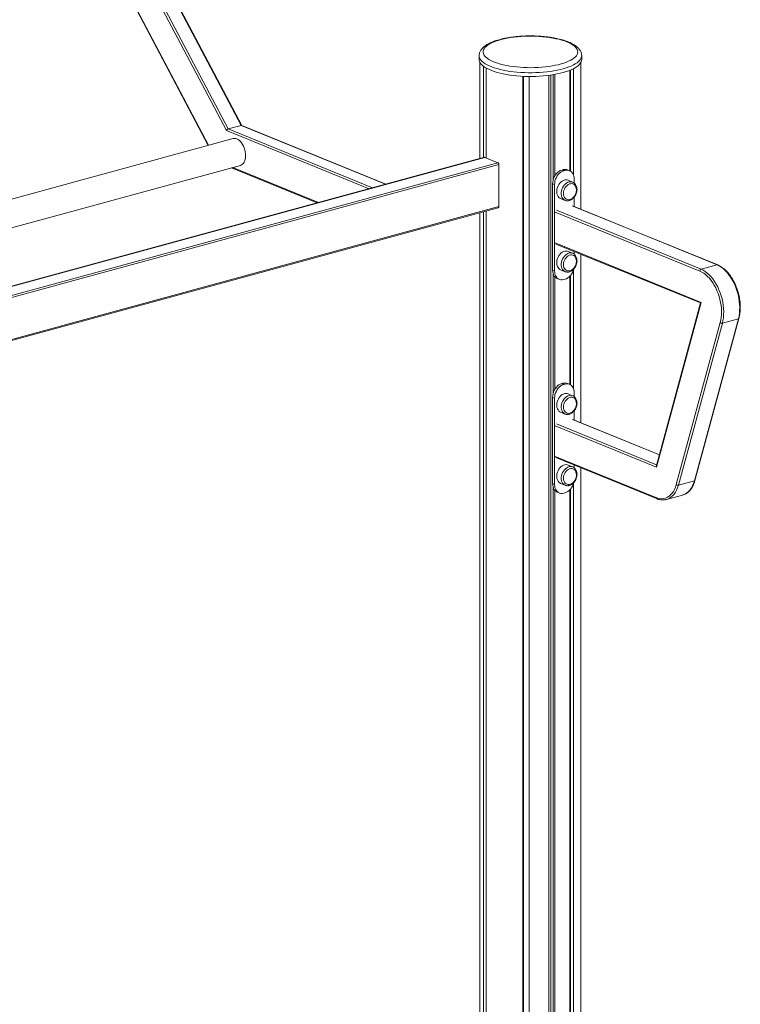
# Model space of a CAD drawing. Units: millimetres. Extents: x -9271 to 27040, y -6955 to 1972.
# Drawn here: x 26134 to 27040, y -6325 to -5087 of the extents above; entities that cross this region are included whole.
import ezdxf

# ---------------------------------------------------------------- set-up
doc = ezdxf.new("R2010")
doc.units = ezdxf.units.MM

msp = doc.modelspace()

# ---------------------------------------------------------------- linework, layer by layer
at = {"color": 7, "linetype": 'Continuous', "lineweight": 15}
for p, q in [((26394, -5226.1), (26149.5, -4762.6)), ((26152, -4761.2), (26396, -5224)), ((26412.3, -5219.5), (26168.2, -4756.8)), ((26413.2, -5219.6), (26169.1, -4756.8)), ((26251.7, -5018.5), (26370.9, -5244.6)), ((26711.7, -5131.8), (26711.7, -5136.5)), ((26840.7, -5136.5), (26840.7, -5131.8)), ((26712.7, -5140.2), (26712.7, -5261.1)), ((26717.1, -5259.9), (26717.1, -5145.1)), ((26720.5, -5260.3), (26720.5, -5147.3)), ((26825.8, -5276.7), (26825.8, -5150.2)), ((26826.7, -5277.2), (26826.7, -5149.8)), ((26830.4, -5282), (26830.4, -5148.1)), ((26839.7, -5324.9), (26839.7, -5140.2)), ((26766.7, -6665.9), (26766.7, -5157.7)), ((26767.1, -6664.4), (26767.1, -5157.8)), ((26767.3, -6661.7), (26767.3, -5157.8)), ((26774.7, -6666.1), (26774.7, -5158)), ((26799.4, -6664.7), (26799.4, -5156.5)), ((26801.9, -6659.7), (26801.9, -5156.2)), ((26804.7, -5287.8), (26804.7, -5155.7)), ((26806.7, -5283.2), (26806.7, -5155.4)), ((26412.3, -5219.5), (26396, -5224)), ((26594.4, -5293.4), (26413, -5219.5)), ((26402.2, -5236.1), (25805.3, -5398.9)), ((26718.3, -5259.6), (25812.7, -5506.6)), ((26718.8, -5259.7), (26735.3, -5266.4)), ((25812.7, -5433.2), (26411.5, -5269.9)), ((26400, -5273), (26508, -5317)), ((26736.5, -5268.8), (26736.5, -5321.6)), ((26815.6, -5275.6), (26817.2, -5275.2)), ((26818.2, -5276.7), (26815.6, -5275.6)), ((26819.7, -5276.2), (26817.2, -5275.2)), ((26818.2, -5276.7), (26819.7, -5276.2)), ((26825.4, -5276.5), (26822.8, -5275.5)), ((26829.3, -5290.8), (26823.6, -5288.4)), ((26831.3, -5287.2), (26831.3, -5292)), ((26806.6, -5294), (26804, -5292.9)), ((26804, -5401.4), (26804, -5292.9)), ((26806.6, -5402.4), (26806.6, -5294)), ((26829.2, -5290.7), (26829.3, -5290.8)), ((26814.2, -5311.6), (26819.9, -5313.9)), ((26831.3, -5309.8), (26831.3, -5321.5)), ((25812.7, -5574.8), (26735.8, -5323)), ((26820.1, -5314), (26819.9, -5313.9)), ((27011.8, -5395), (26829.7, -5320.9)), ((26712.7, -5329.3), (26712.7, -6645)), ((26717.1, -6652.7), (26717.1, -5328.1)), ((26720.5, -6655.1), (26720.5, -5327.2)), ((26808.1, -5368.7), (26990.3, -5442.9)), ((26829.3, -5380.3), (26823.6, -5378)), ((26829.2, -5380.3), (26829.3, -5380.3)), ((26831.3, -5378.2), (26831.3, -5381.6)), ((26839.7, -5593.6), (26839.7, -5381.6)), ((27011, -5395), (26990.9, -5400.5)), ((26806.6, -5402.4), (26804, -5401.4)), ((26804.7, -5556.5), (26804.7, -5406.1)), ((26806.7, -5551.9), (26806.7, -5409.6)), ((26810, -5412.1), (26812.5, -5413.1)), ((26814.2, -5401.2), (26819.9, -5403.5)), ((26820.1, -5403.5), (26819.9, -5403.5)), ((26825.8, -5545.4), (26825.8, -5409.1)), ((26826.7, -5545.9), (26826.7, -5408.1)), ((26830.4, -5550.7), (26830.4, -5401.3)), ((26819.7, -5412.9), (26818.2, -5413.4)), ((26990.3, -5442.9), (26934.7, -5647.5)), ((26991.1, -5442.2), (26934.9, -5649.3)), ((26959.6, -5671.3), (27014.9, -5467.6)), ((27017.7, -5468.3), (26962.3, -5672.1)), ((26982.5, -5666.6), (27037.8, -5462.8)), ((26983.2, -5666), (27038.5, -5462.2)), ((27037.8, -5462.8), (27017.7, -5468.3)), ((26815.6, -5544.3), (26817.2, -5543.9)), ((26818.2, -5545.4), (26815.6, -5544.3)), ((26819.7, -5544.9), (26817.2, -5543.9)), ((26818.2, -5545.4), (26819.7, -5544.9)), ((26825.4, -5545.2), (26822.8, -5544.2)), ((26829.3, -5559.5), (26823.6, -5557.1)), ((26831.3, -5555.9), (26831.3, -5560.7)), ((26806.6, -5562.7), (26804, -5561.6)), ((26804, -5670.1), (26804, -5561.6)), ((26806.6, -5671.1), (26806.6, -5562.7)), ((26834.1, -5570.2), (26834.1, -5569.8)), ((26814.2, -5580.3), (26819.9, -5582.6)), ((26831.3, -5578.5), (26831.3, -5590.2)), ((26938.4, -5633.9), (26829.7, -5589.6)), ((26808.1, -5637.4), (26934.8, -5689)), ((26829.3, -5649), (26823.6, -5646.7)), ((26831.3, -5646.9), (26831.3, -5650.3)), ((26834.1, -5659.7), (26834.1, -5659.3)), ((26839.7, -6645), (26839.7, -5650.3)), ((26806.6, -5671.1), (26804, -5670.1)), ((26814.2, -5669.9), (26819.9, -5672.2)), ((26830.4, -6656), (26830.4, -5670)), ((26982.5, -5666.6), (26962.3, -5672.1)), ((26804.7, -6662.2), (26804.7, -5674.8)), ((26806.7, -6663.5), (26806.7, -5678.3)), ((26810, -5680.8), (26812.5, -5681.8)), ((26819.7, -5681.6), (26818.2, -5682.1)), ((26825.8, -6658.2), (26825.8, -5677.8)), ((26826.7, -6655.1), (26826.7, -5676.8)), ((26947.4, -5690), (26967.5, -5684.6)), ((26947.4, -5690), (26947.1, -5690.1))]:
    msp.add_line(p, q, dxfattribs=at)
at = {"color": 8, "linetype": 'Continuous', "lineweight": 15}
for p, q in [((26252.1, -5018.4), (26371.4, -5244.5)), ((26573.4, -5299.1), (26394, -5226.1)), ((26396, -5224), (26577.7, -5298)), ((26594, -5293.5), (26412.3, -5219.5)), ((26718.8, -5259.7), (25812.7, -5506.8)), ((25812.7, -5518), (26735.3, -5266.4)), ((26736.5, -5268.8), (25812.7, -5520.8)), ((26401.6, -5272.5), (26509.6, -5316.5)), ((25812.7, -5573.6), (26736.5, -5321.6)), ((27011, -5395), (26829, -5320.8)), ((26989.3, -5402.8), (26807.3, -5328.6)), ((26808.9, -5326.3), (26990.9, -5400.5)), ((26807.3, -5367.3), (26991.1, -5442.2)), ((26934.9, -5649.3), (26807.3, -5597.3)), ((26808.9, -5595), (26935, -5646.4)), ((26938.4, -5634.1), (26829, -5589.5)), ((26807.3, -5636), (26934, -5687.6))]:
    msp.add_line(p, q, dxfattribs=at)
at = {"color": 7, "linetype": 'Continuous', "lineweight": 15, "flags": 128}
for points in [[(26751, -5109.1), (26746.9, -5109.8), (26743, -5110.6), (26739.2, -5111.5), (26735.7, -5112.5), (26732.5, -5113.6), (26729.5, -5114.8), (26726.8, -5116), (26724.3, -5117.3), (26722.2, -5118.7), (26720.4, -5120.1), (26719, -5121.6), (26717.9, -5123.1), (26717.1, -5124.6), (26716.8, -5126.1), (26716.7, -5127.6), (26717, -5129.2), (26717.7, -5130.7), (26718.7, -5132.2), (26720.1, -5133.7), (26721.8, -5135.1), (26723.8, -5136.5), (26726.2, -5137.8), (26728.8, -5139.1), (26731.8, -5140.2), (26735, -5141.4), (26738.4, -5142.4), (26742.1, -5143.3), (26746, -5144.1), (26750.1, -5144.9), (26754.3, -5145.5), (26758.6, -5146), (26763.1, -5146.4), (26767.6, -5146.7), (26772.2, -5146.8), (26776.8, -5146.9), (26781.4, -5146.8), (26786, -5146.6), (26790.5, -5146.3), (26795, -5145.9), (26799.3, -5145.3), (26803.5, -5144.7), (26807.5, -5143.9), (26811.3, -5143.1), (26814.9, -5142.1), (26818.3, -5141.1), (26821.4, -5139.9), (26824.3, -5138.7), (26826.9, -5137.4), (26829.1, -5136.1), (26831.1, -5134.7), (26832.7, -5133.3), (26834, -5131.8), (26834.9, -5130.3), (26835.5, -5128.7), (26835.7, -5127.2), (26835.5, -5125.7), (26835, -5124.1), (26834.2, -5122.6), (26833, -5121.1), (26831.5, -5119.7), (26829.6, -5118.3), (26827.4, -5116.9), (26824.9, -5115.6), (26822.1, -5114.4), (26819, -5113.3), (26815.7, -5112.2), (26812.1, -5111.2), (26808.3, -5110.4), (26804.4, -5109.6), (26800.2, -5108.9), (26795.9, -5108.3), (26791.5, -5107.9), (26787, -5107.5), (26782.5, -5107.3), (26777.8, -5107.2), (26773.2, -5107.2), (26768.6, -5107.4), (26764.1, -5107.6), (26759.6, -5108), (26755.2, -5108.5), (26751, -5109.1)], [(26711.7, -5136.5), (26711.8, -5137.5), (26712.2, -5139.1), (26712.9, -5140.7), (26714, -5142.2), (26715.5, -5143.7), (26717.3, -5145.2), (26719.4, -5146.6), (26721.8, -5148), (26724.5, -5149.3), (26727.5, -5150.6), (26730.7, -5151.7), (26734.2, -5152.8), (26738, -5153.8), (26741.9, -5154.7), (26746, -5155.5), (26750.3, -5156.2), (26754.8, -5156.7), (26759.3, -5157.2), (26764, -5157.6), (26768.7, -5157.8), (26773.4, -5158), (26778.2, -5158), (26782.9, -5157.9), (26787.7, -5157.6), (26792.3, -5157.3), (26796.9, -5156.8), (26801.3, -5156.3), (26805.7, -5155.6), (26809.8, -5154.8), (26813.8, -5153.9), (26817.5, -5153), (26821.1, -5151.9), (26824.4, -5150.8), (26827.4, -5149.5), (26830.2, -5148.2), (26832.6, -5146.9), (26834.8, -5145.5), (26836.6, -5144), (26838.1, -5142.5), (26839.3, -5140.9), (26840.1, -5139.4), (26840.6, -5137.8), (26840.7, -5136.5)], [(26402.2, -5236.1), (26402.2, -5236.1), (26403.7, -5235.9), (26405.3, -5236), (26406.8, -5236.5), (26408.4, -5237.3), (26410, -5238.4), (26411.5, -5239.8), (26412.8, -5241.5), (26414.1, -5243.5), (26415.2, -5245.6), (26416.2, -5247.9), (26416.9, -5250.2), (26417.5, -5252.7), (26417.8, -5255.1), (26417.9, -5257.5), (26417.8, -5259.8), (26417.5, -5262), (26416.9, -5263.9), (26416.2, -5265.7), (26415.2, -5267.2), (26414.1, -5268.4), (26412.8, -5269.3), (26411.5, -5269.9)], [(26804, -5292.9), (26804.2, -5290.7), (26804.6, -5288.4), (26805.3, -5286.2), (26806.2, -5284), (26807.4, -5282), (26808.8, -5280.2), (26810.4, -5278.6), (26812, -5277.3), (26813.8, -5276.3), (26815.6, -5275.6)], [(26819.7, -5276.2), (26821.5, -5275.9), (26823.3, -5276), (26825, -5276.3), (26826.5, -5277.1), (26827.9, -5278.1), (26829.1, -5279.5), (26830.1, -5281.1), (26830.7, -5283), (26831.2, -5285), (26831.3, -5287.2)], [(26806.6, -5294), (26806.7, -5291.7), (26807.1, -5289.4), (26807.8, -5287.2), (26808.8, -5285.1), (26810, -5283), (26811.3, -5281.2), (26812.9, -5279.6), (26814.6, -5278.3), (26816.3, -5277.3), (26818.2, -5276.7)], [(26823.6, -5288.4), (26822.5, -5288.1), (26821, -5287.9), (26819.3, -5288.1), (26817.7, -5288.7), (26816.1, -5289.5), (26814.6, -5290.7), (26813.2, -5292.1), (26812, -5293.8), (26810.9, -5295.6), (26810.1, -5297.6), (26809.6, -5299.6), (26809.3, -5301.6), (26809.3, -5303.6), (26809.6, -5305.5), (26810.1, -5307.3), (26810.9, -5308.8), (26812, -5310.1), (26813.2, -5311.1), (26814.2, -5311.6)], [(26834, -5299.4), (26833.9, -5298.9), (26833.5, -5297.2), (26832.8, -5295.8), (26831.9, -5294.5), (26830.8, -5293.6), (26829.5, -5293), (26828.1, -5292.7), (26826.7, -5292.8), (26825.2, -5293.2), (26823.7, -5293.9), (26822.3, -5295), (26821, -5296.3), (26819.9, -5297.8), (26819, -5299.5), (26818.3, -5301.3), (26817.9, -5303.2), (26817.8, -5305.1), (26817.9, -5306.9), (26818.3, -5308.5), (26819, -5310), (26819.9, -5311.2), (26821, -5312.1), (26822.3, -5312.7), (26823.7, -5313), (26825.2, -5312.9), (26826.7, -5312.5), (26828.1, -5311.8), (26829.5, -5310.7), (26830.8, -5309.4), (26831.9, -5307.9), (26832.6, -5306.6)], [(26823.6, -5378), (26822.5, -5377.7), (26821, -5377.5), (26819.3, -5377.7), (26817.7, -5378.2), (26816.1, -5379.1), (26814.6, -5380.3), (26813.2, -5381.7), (26812, -5383.3), (26810.9, -5385.2), (26810.1, -5387.1), (26809.6, -5389.2), (26809.3, -5391.2), (26809.3, -5393.2), (26809.6, -5395.1), (26810.1, -5396.8), (26810.9, -5398.4), (26812, -5399.6), (26813.2, -5400.6), (26814.2, -5401.2)], [(26834, -5388.9), (26833.9, -5388.4), (26833.5, -5386.8), (26832.8, -5385.3), (26831.9, -5384.1), (26830.8, -5383.2), (26829.5, -5382.6), (26828.1, -5382.3), (26826.7, -5382.4), (26825.2, -5382.8), (26823.7, -5383.5), (26822.3, -5384.5), (26821, -5385.9), (26819.9, -5387.4), (26819, -5389.1), (26818.3, -5390.9), (26817.9, -5392.8), (26817.8, -5394.6), (26817.9, -5396.4), (26818.3, -5398.1), (26819, -5399.5), (26819.9, -5400.7), (26821, -5401.7), (26822.3, -5402.3), (26823.7, -5402.6), (26825.2, -5402.5), (26826.7, -5402.1), (26828.1, -5401.3), (26829.5, -5400.3), (26830.8, -5399), (26831.9, -5397.5), (26832.6, -5396.1)], [(26830.8, -5400.1), (26830.7, -5400.2), (26830.1, -5402.4), (26829.1, -5404.6), (26827.9, -5406.6), (26826.5, -5408.4), (26825, -5410), (26823.3, -5411.3), (26821.5, -5412.3), (26819.7, -5412.9)], [(27037.8, -5462.8), (27038.6, -5459.4), (27039.1, -5455.9), (27039.4, -5452.2), (27039.5, -5448.3), (27039.3, -5444.4), (27038.9, -5440.4), (27038.3, -5436.4), (27037.4, -5432.3), (27036.4, -5428.4), (27035.1, -5424.5), (27033.6, -5420.7), (27031.9, -5417.1), (27030, -5413.6), (27028, -5410.3), (27025.9, -5407.3), (27023.6, -5404.5), (27021.2, -5401.9), (27018.7, -5399.7), (27016.2, -5397.8), (27013.6, -5396.2), (27011, -5395)], [(26810, -5412.1), (26808.8, -5411.5), (26807.4, -5410.4), (26806.2, -5409.1), (26805.3, -5407.4), (26804.6, -5405.6), (26804.2, -5403.5), (26804, -5401.4)], [(26818.2, -5413.4), (26816.3, -5413.7), (26814.6, -5413.7), (26812.9, -5413.3), (26811.3, -5412.5), (26810, -5411.5), (26808.8, -5410.1), (26807.8, -5408.5), (26807.1, -5406.6), (26806.7, -5404.6), (26806.6, -5402.4)], [(27014.9, -5467.6), (27015.7, -5464.4), (27016.2, -5461), (27016.5, -5457.4), (27016.6, -5453.7), (27016.4, -5450), (27016, -5446.2), (27015.4, -5442.3), (27014.6, -5438.5), (27013.6, -5434.7), (27012.3, -5431), (27010.9, -5427.4), (27009.3, -5423.9), (27007.5, -5420.6), (27005.6, -5417.4), (27003.5, -5414.5), (27001.3, -5411.8), (26999.1, -5409.4), (26996.7, -5407.3), (26994.3, -5405.5), (26991.8, -5404), (26989.3, -5402.8)], [(26990.9, -5400.5), (26993.5, -5401.7), (26996.1, -5403.3), (26998.6, -5405.2), (27001.1, -5407.4), (27003.5, -5409.9), (27005.7, -5412.7), (27007.9, -5415.8), (27009.9, -5419.1), (27011.8, -5422.5), (27013.4, -5426.2), (27014.9, -5430), (27016.2, -5433.9), (27017.3, -5437.8), (27018.2, -5441.8), (27018.8, -5445.9), (27019.2, -5449.9), (27019.4, -5453.8), (27019.3, -5457.6), (27019, -5461.4), (27018.4, -5464.9), (27017.7, -5468.3)], [(26804, -5561.6), (26804.2, -5559.4), (26804.6, -5557.1), (26805.3, -5554.9), (26806.2, -5552.7), (26807.4, -5550.7), (26808.8, -5548.9), (26810.4, -5547.3), (26812, -5546), (26813.8, -5545), (26815.6, -5544.3)], [(26806.6, -5562.7), (26806.7, -5560.4), (26807.1, -5558.1), (26807.8, -5555.9), (26808.8, -5553.8), (26810, -5551.7), (26811.3, -5549.9), (26812.9, -5548.3), (26814.6, -5547), (26816.3, -5546), (26818.2, -5545.4)], [(26819.7, -5544.9), (26821.5, -5544.6), (26823.3, -5544.7), (26825, -5545), (26826.5, -5545.8), (26827.9, -5546.8), (26829.1, -5548.2), (26830.1, -5549.8), (26830.7, -5551.7), (26831.2, -5553.7), (26831.3, -5555.9)], [(26814.2, -5580.3), (26813.2, -5579.8), (26812, -5578.8), (26810.9, -5577.5), (26810.1, -5576), (26809.6, -5574.2), (26809.3, -5572.3), (26809.3, -5570.3), (26809.6, -5568.3), (26810.1, -5566.3), (26810.9, -5564.3), (26812, -5562.5), (26813.2, -5560.8), (26814.6, -5559.4), (26816.1, -5558.2), (26817.7, -5557.4), (26819.3, -5556.8), (26821, -5556.6), (26822.5, -5556.8), (26823.6, -5557.1)], [(26832.6, -5575.3), (26831.9, -5576.6), (26830.8, -5578.1), (26829.5, -5579.4), (26828.1, -5580.5), (26826.7, -5581.2), (26825.2, -5581.6), (26823.7, -5581.7), (26822.3, -5581.4), (26821, -5580.8), (26819.9, -5579.9), (26819, -5578.7), (26818.3, -5577.2), (26817.9, -5575.6), (26817.8, -5573.8), (26817.9, -5571.9), (26818.3, -5570), (26819, -5568.2), (26819.9, -5566.5), (26821, -5565), (26822.3, -5563.7), (26823.7, -5562.6), (26825.2, -5561.9), (26826.7, -5561.5), (26828.1, -5561.4), (26829.5, -5561.7), (26830.8, -5562.3), (26831.9, -5563.2), (26832.8, -5564.5), (26833.5, -5565.9), (26833.9, -5567.6), (26834, -5569.3), (26834, -5569.3)], [(26814.2, -5669.9), (26813.2, -5669.3), (26812, -5668.3), (26810.9, -5667.1), (26810.1, -5665.5), (26809.6, -5663.8), (26809.3, -5661.9), (26809.3, -5659.9), (26809.6, -5657.9), (26810.1, -5655.8), (26810.9, -5653.9), (26812, -5652), (26813.2, -5650.4), (26814.6, -5649), (26816.1, -5647.8), (26817.7, -5646.9), (26819.3, -5646.4), (26821, -5646.2), (26822.5, -5646.4), (26823.6, -5646.7)], [(26832.6, -5664.8), (26831.9, -5666.2), (26830.8, -5667.7), (26829.5, -5669), (26828.1, -5670), (26826.7, -5670.8), (26825.2, -5671.2), (26823.7, -5671.3), (26822.3, -5671), (26821, -5670.4), (26819.9, -5669.4), (26819, -5668.2), (26818.3, -5666.8), (26817.9, -5665.1), (26817.8, -5663.3), (26817.9, -5661.5), (26818.3, -5659.6), (26819, -5657.8), (26819.9, -5656.1), (26821, -5654.6), (26822.3, -5653.3), (26823.7, -5652.2), (26825.2, -5651.5), (26826.7, -5651.1), (26828.1, -5651), (26829.5, -5651.3), (26830.8, -5651.9), (26831.9, -5652.8), (26832.8, -5654), (26833.5, -5655.5), (26833.9, -5657.1), (26834, -5658.9), (26834, -5658.9)], [(26810, -5680.8), (26808.8, -5680.2), (26807.4, -5679.1), (26806.2, -5677.8), (26805.3, -5676.1), (26804.6, -5674.3), (26804.2, -5672.2), (26804, -5670.1)], [(26818.2, -5682.1), (26816.3, -5682.4), (26814.6, -5682.4), (26812.9, -5682), (26811.3, -5681.2), (26810, -5680.2), (26808.8, -5678.8), (26807.8, -5677.2), (26807.1, -5675.3), (26806.7, -5673.3), (26806.6, -5671.1)], [(26830.8, -5668.8), (26830.7, -5668.9), (26830.1, -5671.1), (26829.1, -5673.3), (26827.9, -5675.3), (26826.5, -5677.1), (26825, -5678.7), (26823.3, -5680), (26821.5, -5681), (26819.7, -5681.6)], [(26934, -5687.6), (26936.6, -5688.5), (26939.1, -5689), (26941.6, -5689.1), (26944, -5688.8), (26946.3, -5688.2), (26948.6, -5687.2), (26950.7, -5685.9), (26952.6, -5684.2), (26954.4, -5682.2), (26956, -5679.9), (26957.4, -5677.3), (26958.6, -5674.5), (26959.6, -5671.3)]]:
    msp.add_lwpolyline(points, dxfattribs=at)
at = {"color": 8, "linetype": 'Continuous', "lineweight": 15, "flags": 128}
for points in [[(26840.7, -5131.8), (26840.6, -5133.1), (26840.1, -5134.7), (26839.3, -5136.2), (26838.1, -5137.8), (26836.6, -5139.3), (26834.8, -5140.7), (26832.6, -5142.2), (26830.2, -5143.5), (26827.4, -5144.8), (26824.4, -5146), (26821.1, -5147.2), (26817.5, -5148.3), (26813.8, -5149.2), (26809.8, -5150.1), (26805.7, -5150.9), (26801.3, -5151.6), (26796.9, -5152.1), (26792.3, -5152.6), (26787.7, -5152.9), (26782.9, -5153.1), (26778.2, -5153.2), (26773.4, -5153.2), (26768.7, -5153.1), (26764, -5152.9), (26759.3, -5152.5), (26754.8, -5152), (26750.3, -5151.5), (26746, -5150.8), (26741.9, -5150), (26738, -5149.1), (26734.2, -5148.1), (26730.7, -5147), (26727.5, -5145.8), (26724.5, -5144.6), (26721.8, -5143.3), (26719.4, -5141.9), (26717.3, -5140.5), (26715.5, -5139), (26714, -5137.5), (26712.9, -5136), (26712.2, -5134.4), (26711.8, -5132.8), (26711.7, -5131.8)], [(26819.9, -5313.9), (26818.9, -5313.4), (26817.7, -5312.4), (26816.6, -5311.1), (26815.8, -5309.6), (26815.3, -5307.9), (26815, -5306), (26815, -5304), (26815.3, -5301.9), (26815.8, -5299.9), (26816.6, -5297.9), (26817.7, -5296.1), (26818.9, -5294.4), (26820.3, -5293), (26821.8, -5291.8), (26823.4, -5291), (26825, -5290.5), (26826.7, -5290.3), (26828.2, -5290.4), (26829.2, -5290.7)], [(26819.9, -5403.5), (26818.9, -5403), (26817.7, -5402), (26816.6, -5400.7), (26815.8, -5399.2), (26815.3, -5397.4), (26815, -5395.5), (26815, -5393.5), (26815.3, -5391.5), (26815.8, -5389.5), (26816.6, -5387.5), (26817.7, -5385.7), (26818.9, -5384), (26820.3, -5382.6), (26821.8, -5381.4), (26823.4, -5380.6), (26825, -5380), (26826.7, -5379.8), (26828.2, -5380), (26829.2, -5380.3)], [(26829.4, -5559.5), (26828.2, -5559.1), (26826.7, -5559), (26825, -5559.2), (26823.4, -5559.7), (26821.8, -5560.5), (26820.3, -5561.7), (26818.9, -5563.1), (26817.7, -5564.8), (26816.6, -5566.6), (26815.8, -5568.6), (26815.3, -5570.6), (26815, -5572.7), (26815, -5574.7), (26815.3, -5576.6), (26815.8, -5578.3), (26816.6, -5579.8), (26817.7, -5581.1), (26818.9, -5582.1), (26819.9, -5582.6)], [(26829.4, -5649.1), (26828.2, -5648.7), (26826.7, -5648.5), (26825, -5648.7), (26823.4, -5649.3), (26821.8, -5650.1), (26820.3, -5651.3), (26818.9, -5652.7), (26817.7, -5654.4), (26816.6, -5656.2), (26815.8, -5658.2), (26815.3, -5660.2), (26815, -5662.2), (26815, -5664.2), (26815.3, -5666.1), (26815.8, -5667.9), (26816.6, -5669.4), (26817.7, -5670.7), (26818.9, -5671.7), (26819.9, -5672.2)], [(26962.3, -5672.1), (26961.3, -5675.3), (26960, -5678.3), (26958.6, -5681), (26956.9, -5683.5), (26955, -5685.6), (26953, -5687.3), (26950.8, -5688.7), (26948.5, -5689.7), (26947.4, -5690)], [(26967.5, -5684.6), (26968.6, -5684.2), (26970.9, -5683.2), (26973.1, -5681.8), (26975.1, -5680.1), (26977, -5678), (26978.7, -5675.5), (26980.2, -5672.8), (26981.4, -5669.8), (26982.5, -5666.6)]]:
    msp.add_lwpolyline(points, dxfattribs=at)
at = {"color": 7, "linetype": 'Continuous', "lineweight": 15}
for centre, radius, start, end in [((26718.5, -5260.4), 0.801, 65.9832, 104.481), ((26733.9, -5268.6), 2.66, 357.0795, 58.5318), ((26819.6, -5283.5), 8.69, 68.4358, 106.4975), ((26735.2, -5321.8), 1.35, 296.0246, 8.6953), ((26991.7, -5402.7), 2.41, 110.9234, 181.365), ((27017, -5465.2), 3.14, 228.7602, 282.2621), ((26819.6, -5552.2), 8.68, 68.4365, 106.499), ((26961.7, -5669), 3.14, 228.7579, 282.2643)]:
    msp.add_arc(centre, radius, start, end, dxfattribs=at)
at = {"color": 8, "linetype": 'Continuous', "lineweight": 15}
for centre, radius, start, end in [((27011.3, -5396.1), 1.16, 68.5049, 106.4647), ((27037.6, -5461.9), 0.96, 279.412, 339.1743), ((26982.3, -5665.6), 0.96, 279.4084, 339.1775), ((26935.5, -5687.7), 1.45, 174.7385, 243.3384)]:
    msp.add_arc(centre, radius, start, end, dxfattribs=at)
at = {"color": 7, "linetype": 'Continuous', "lineweight": 15}
for centre, major_axis, ratio, start_param, end_param in [((26395.5, -5225.6), (1.4, 1.55), 0.542672, 0.70432, 2.275116), ((26411.8, -5221.2), (1.4, 1.55), 0.542672, 0.195159, 0.70432), ((26992.7, -5441.7), (2.37, 1.17), 0.144507, 2.20718, 3.014369), ((26936.4, -5648.9), (-1.08, 2.18), 0.654093, 0.636384, 1.443573)]:
    msp.add_ellipse(centre, major_axis=major_axis, ratio=ratio, start_param=start_param, end_param=end_param, dxfattribs=at)
for points, knots in [([(26750.2, -5108.9), (26749.5, -5109), (26747.4, -5109.3), (26744.1, -5109.9), (26740.3, -5110.8), (26736.7, -5111.7), (26733.2, -5112.7), (26730, -5113.9), (26726.9, -5115.1), (26724.1, -5116.4), (26721.5, -5117.9), (26719.1, -5119.4), (26717, -5121.1), (26715.3, -5122.9), (26713.9, -5124.6), (26712.9, -5126.4), (26712.2, -5128.2), (26711.7, -5130), (26711.7, -5131.2), (26711.7, -5131.7)], [0, 0, 0, 0, 0.032978, 0.095896, 0.158973, 0.222286, 0.285887, 0.349849, 0.414259, 0.479208, 0.544773, 0.610958, 0.677532, 0.74345, 0.799908, 0.853222, 0.903978, 0.958114, 1, 1, 1, 1]), ([(26840.6, -5131.8), (26840.7, -5131.6), (26840.7, -5130.7), (26840.4, -5129.2), (26839.9, -5127.4), (26839.1, -5125.6), (26837.9, -5123.9), (26836.5, -5122.2), (26834.7, -5120.6), (26832.6, -5119), (26830.2, -5117.5), (26827.6, -5116.1), (26824.6, -5114.7), (26821.5, -5113.5), (26818.2, -5112.4), (26814.6, -5111.4), (26810.9, -5110.5), (26807.1, -5109.7), (26803.1, -5109), (26798.9, -5108.4), (26794.7, -5107.9), (26790.4, -5107.5), (26786, -5107.2), (26781.6, -5107), (26777.2, -5106.9), (26772.7, -5106.9), (26768.3, -5107.1), (26763.9, -5107.3), (26759.5, -5107.7), (26755.3, -5108.1), (26752.3, -5108.5), (26750.6, -5108.8), (26750.2, -5108.9)], [0, 0, 0, 0, 0.010035, 0.039087, 0.068174, 0.097939, 0.128998, 0.161818, 0.196547, 0.232885, 0.270162, 0.307692, 0.345024, 0.382064, 0.418807, 0.455297, 0.491577, 0.527688, 0.563662, 0.599531, 0.635317, 0.671039, 0.706714, 0.742359, 0.777981, 0.813596, 0.849217, 0.884849, 0.920503, 0.956195, 0.990098, 1, 1, 1, 1]), ([(26820.1, -5314), (26820.2, -5314), (26820.8, -5314.3), (26821.9, -5314.5), (26823.5, -5314.5), (26825.1, -5314.2), (26826.7, -5313.7), (26828.2, -5312.8), (26829.7, -5311.7), (26831, -5310.3), (26832.2, -5308.7), (26833.2, -5307), (26833.9, -5305.2), (26834.5, -5303.2), (26834.7, -5301.5), (26834.8, -5300.5), (26834.8, -5300.1)], [0, 0, 0, 0, 0.0180044, 0.0928313, 0.1675467, 0.2428797, 0.3192938, 0.3968887, 0.4754179, 0.5545237, 0.6339121, 0.7133967, 0.7929513, 0.8726304, 0.9524715, 1, 1, 1, 1]), ([(26834.8, -5300.1), (26834.8, -5299.8), (26834.7, -5298.8), (26834.5, -5297.2), (26833.9, -5295.5), (26833.1, -5293.9), (26832.1, -5292.6), (26830.9, -5291.6), (26829.9, -5290.9), (26829.2, -5290.7), (26829.1, -5290.7)], [0, 0, 0, 0, 0.081873, 0.231938, 0.382245, 0.531744, 0.679448, 0.824544, 0.966971, 1, 1, 1, 1]), ([(26834, -5302.6), (26834, -5302.4), (26834.1, -5301.8), (26834.1, -5301.3), (26834.1, -5300.9)], [0, 0, 0, 0, 0.283774, 1, 1, 1, 1]), ([(26834.1, -5300.9), (26834.1, -5300.8), (26834.1, -5300.4), (26834.1, -5299.9), (26834.1, -5299.5)], [0, 0, 0, 0, 0.031553, 1, 1, 1, 1]), ([(26832.8, -5306.6), (26832.8, -5306.5), (26832.9, -5306.3), (26833, -5306), (26833.1, -5305.8)], [0, 0, 0, 0, 0.177624, 1, 1, 1, 1]), ([(26833.1, -5305.8), (26833.3, -5305.2), (26833.6, -5304.4), (26833.9, -5303.3), (26833.9, -5302.8), (26834, -5302.6)], [0, 0, 0, 0, 0.546475, 0.773708, 1, 1, 1, 1]), ([(26834.8, -5389.7), (26834.8, -5389.3), (26834.7, -5388.4), (26834.5, -5386.8), (26833.9, -5385.1), (26833.1, -5383.5), (26832.1, -5382.2), (26830.9, -5381.1), (26829.9, -5380.5), (26829.2, -5380.3), (26829.1, -5380.3)], [0, 0, 0, 0, 0.0818821, 0.2319382, 0.3822447, 0.5317438, 0.6794475, 0.8245496, 0.9669708, 1, 1, 1, 1]), ([(26820.1, -5403.5), (26820.2, -5403.6), (26820.8, -5403.8), (26821.9, -5404), (26823.5, -5404.1), (26825.1, -5403.8), (26826.7, -5403.2), (26828.2, -5402.4), (26829.7, -5401.2), (26831, -5399.9), (26832.2, -5398.3), (26833.2, -5396.6), (26833.9, -5394.7), (26834.5, -5392.8), (26834.7, -5391.1), (26834.8, -5390.1), (26834.8, -5389.7)], [0, 0, 0, 0, 0.018004, 0.092831, 0.167547, 0.24288, 0.319294, 0.396889, 0.475421, 0.554527, 0.633912, 0.713397, 0.792956, 0.872635, 0.952471, 1, 1, 1, 1]), ([(26832.8, -5396.2), (26832.8, -5396.1), (26832.9, -5395.8), (26833, -5395.6), (26833.1, -5395.4)], [0, 0, 0, 0, 0.177603, 1, 1, 1, 1]), ([(26833.1, -5395.4), (26833.3, -5394.8), (26833.6, -5394), (26833.9, -5392.9), (26833.9, -5392.4), (26834, -5392.1)], [0, 0, 0, 0, 0.546442, 0.773674, 1, 1, 1, 1]), ([(26834, -5392.1), (26834, -5392), (26834.1, -5391.4), (26834.1, -5390.8), (26834.1, -5390.4)], [0, 0, 0, 0, 0.283727, 1, 1, 1, 1]), ([(26834.1, -5390.4), (26834.1, -5390.4), (26834.1, -5389.9), (26834.1, -5389.5), (26834.1, -5389)], [0, 0, 0, 0, 0.031553, 1, 1, 1, 1]), ([(27038.5, -5462.2), (27038.7, -5461.7), (27039.1, -5460.1), (27039.6, -5457.4), (27040, -5454), (27040.2, -5450.5), (27040.2, -5446.9), (27040.1, -5443.3), (27039.7, -5439.6), (27039.1, -5435.9), (27038.3, -5432.3), (27037.3, -5428.6), (27036.1, -5425), (27034.8, -5421.5), (27033.3, -5418.1), (27031.7, -5414.9), (27029.9, -5411.8), (27027.9, -5408.9), (27025.9, -5406.1), (27023.7, -5403.6), (27021.4, -5401.4), (27019.1, -5399.3), (27016.7, -5397.6), (27014.2, -5396.1), (27012.6, -5395.4), (27011.8, -5395)], [0, 0, 0, 0, 0.023529, 0.067979, 0.112412, 0.156819, 0.201196, 0.245544, 0.289869, 0.334172, 0.378466, 0.422751, 0.467042, 0.511338, 0.555651, 0.599988, 0.644354, 0.688757, 0.733205, 0.777695, 0.822228, 0.866794, 0.911366, 0.955892, 1, 1, 1, 1]), ([(26834.8, -5568.8), (26834.8, -5568.5), (26834.7, -5567.5), (26834.5, -5565.9), (26833.9, -5564.2), (26833.1, -5562.6), (26832.1, -5561.3), (26830.9, -5560.3), (26830, -5559.7), (26829.5, -5559.5), (26829.5, -5559.5)], [0, 0, 0, 0, 0.084608, 0.239669, 0.394979, 0.549455, 0.702069, 0.852001, 0.999169, 1, 1, 1, 1]), ([(26819.9, -5582.6), (26820.1, -5582.6), (26820.7, -5583), (26821.9, -5583.2), (26823.5, -5583.2), (26825.1, -5582.9), (26826.7, -5582.4), (26828.2, -5581.5), (26829.7, -5580.4), (26831, -5579), (26832.2, -5577.4), (26833.2, -5575.7), (26833.9, -5573.9), (26834.5, -5571.9), (26834.7, -5570.2), (26834.8, -5569.2), (26834.8, -5568.8)], [0, 0, 0, 0, 0.028708, 0.102718, 0.176619, 0.251132, 0.326713, 0.403464, 0.481137, 0.559381, 0.637905, 0.716524, 0.795212, 0.874023, 0.952994, 1, 1, 1, 1]), ([(26833.1, -5574.5), (26833.3, -5573.9), (26833.6, -5573.1), (26833.9, -5571.9), (26834.1, -5571), (26834.1, -5570.4), (26834.1, -5570.2)], [0, 0, 0, 0, 0.40573, 0.574474, 0.854501, 1, 1, 1, 1]), ([(26832.7, -5575.3), (26832.8, -5575.2), (26832.9, -5575), (26833, -5574.7), (26833.1, -5574.5)], [0, 0, 0, 0, 0.1923416, 1, 1, 1, 1]), ([(26819.9, -5672.1), (26820.1, -5672.2), (26820.7, -5672.5), (26821.9, -5672.7), (26823.5, -5672.8), (26825.1, -5672.5), (26826.7, -5671.9), (26828.2, -5671.1), (26829.7, -5669.9), (26831, -5668.6), (26832.2, -5667), (26833.2, -5665.3), (26833.9, -5663.4), (26834.5, -5661.5), (26834.7, -5659.8), (26834.8, -5658.8), (26834.8, -5658.4)], [0, 0, 0, 0, 0.0287053, 0.1027168, 0.1766181, 0.2511301, 0.3267115, 0.4034609, 0.4811343, 0.5593781, 0.6379014, 0.7165199, 0.7952075, 0.8740184, 0.9529894, 1, 1, 1, 1]), ([(26834.8, -5658.4), (26834.8, -5658), (26834.7, -5657.1), (26834.5, -5655.5), (26833.9, -5653.8), (26833.1, -5652.2), (26832.1, -5650.9), (26830.9, -5649.8), (26830, -5649.2), (26829.5, -5649.1), (26829.5, -5649.1)], [0, 0, 0, 0, 0.0846, 0.239661, 0.394973, 0.54945, 0.702073, 0.852, 0.999169, 1, 1, 1, 1]), ([(26833.1, -5664.1), (26833.3, -5663.5), (26833.6, -5662.7), (26833.9, -5661.4), (26834.1, -5660.5), (26834.1, -5659.9), (26834.1, -5659.7)], [0, 0, 0, 0, 0.405744, 0.574459, 0.854479, 1, 1, 1, 1]), ([(26832.7, -5664.9), (26832.8, -5664.8), (26832.9, -5664.6), (26833, -5664.3), (26833.1, -5664.1)], [0, 0, 0, 0, 0.192451, 1, 1, 1, 1]), ([(26967, -5684.7), (26967.4, -5684.6), (26968.6, -5684.3), (26970.5, -5683.5), (26972.5, -5682.4), (26974.5, -5680.9), (26976.3, -5679.2), (26978, -5677.2), (26979.5, -5674.9), (26980.9, -5672.4), (26982, -5669.7), (26982.8, -5667.5), (26983.1, -5666.2), (26983.2, -5666)], [0, 0, 0, 0, 0.057283, 0.157153, 0.257051, 0.357335, 0.458278, 0.56001, 0.66249, 0.765591, 0.86913, 0.972939, 1, 1, 1, 1]), ([(26934.8, -5689), (26935.2, -5689.2), (26936.5, -5689.7), (26938.6, -5690.3), (26941.1, -5690.6), (26943.5, -5690.7), (26945.5, -5690.5), (26946.7, -5690.2), (26947.1, -5690.1)], [0, 0, 0, 0, 0.107627, 0.307312, 0.505896, 0.702821, 0.898183, 1, 1, 1, 1])]:
    msp.add_open_spline(points, degree=3, knots=knots, dxfattribs=at)

doc.saveas('drawing.dxf')
